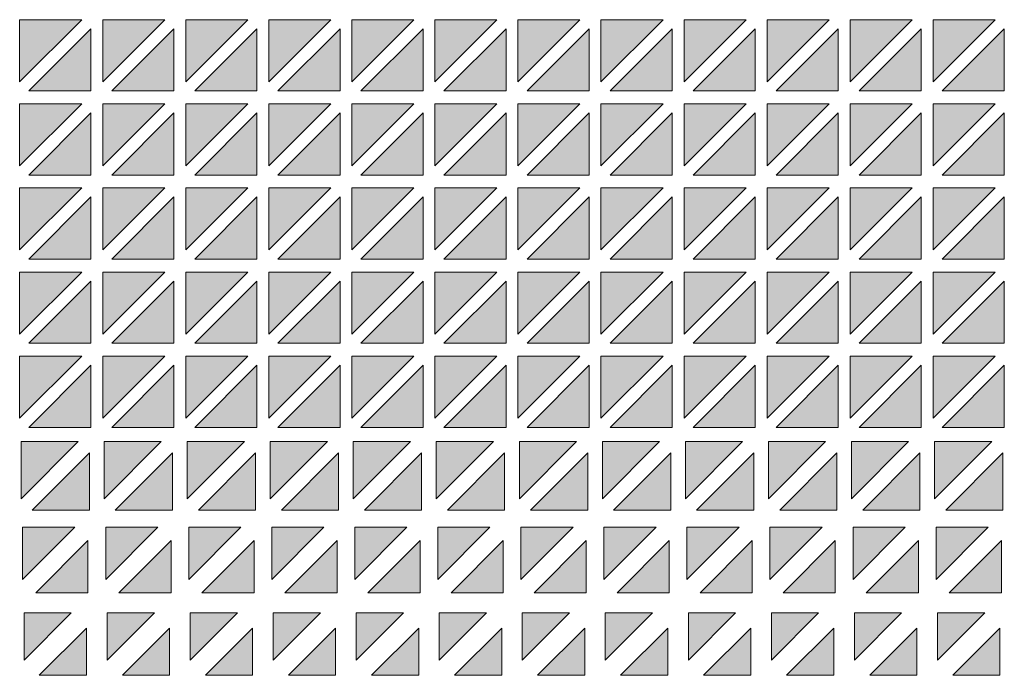
# Model space of a CAD drawing. Units: millimetres. Extents: x -17715 to 3454, y -6504 to 3283.
# Drawn here: x -11066 to -9881, y -5570 to -4780 of the extents above; entities that cross this region are included whole.
import ezdxf

# ---------------------------------------------------------------- set-up
doc = ezdxf.new("R2010")
doc.units = ezdxf.units.MM
doc.layers.get('0').update_dxf_attribs({"lineweight": 5})

msp = doc.modelspace()

# ---------------------------------------------------------------- hatches: boundary and pattern name
for points in [[(-11066.4, -4855.3), (-10991.6, -4780.5), (-11066.4, -4780.5)], [(-10966.3, -4855.3), (-10891.6, -4780.5), (-10966.3, -4780.5)], [(-10866.3, -4855.3), (-10791.6, -4780.5), (-10866.3, -4780.5)], [(-10766.3, -4855.3), (-10691.6, -4780.5), (-10766.3, -4780.5)], [(-10666.3, -4855.3), (-10591.6, -4780.5), (-10666.3, -4780.5)], [(-10566.3, -4855.3), (-10491.6, -4780.5), (-10566.3, -4780.5)], [(-10466.3, -4855.3), (-10391.6, -4780.5), (-10466.3, -4780.5)], [(-10366.3, -4855.3), (-10291.6, -4780.5), (-10366.3, -4780.5)], [(-10266.3, -4855.3), (-10191.5, -4780.5), (-10266.3, -4780.5)], [(-10166.3, -4855.3), (-10091.5, -4780.5), (-10166.3, -4780.5)], [(-10066.3, -4855.3), (-9991.5, -4780.5), (-10066.3, -4780.5)], [(-9966.3, -4855.3), (-9891.5, -4780.5), (-9966.3, -4780.5)], [(-10980.6, -4791.4), (-11055.4, -4866.2), (-10980.6, -4866.2)], [(-10880.6, -4791.4), (-10955.4, -4866.2), (-10880.6, -4866.2)], [(-10780.6, -4791.4), (-10855.4, -4866.2), (-10780.6, -4866.2)], [(-10680.6, -4791.4), (-10755.4, -4866.2), (-10680.6, -4866.2)], [(-10580.6, -4791.4), (-10655.4, -4866.2), (-10580.6, -4866.2)], [(-10480.6, -4791.4), (-10555.4, -4866.2), (-10480.6, -4866.2)], [(-10380.6, -4791.4), (-10455.4, -4866.2), (-10380.6, -4866.2)], [(-10280.6, -4791.4), (-10355.4, -4866.2), (-10280.6, -4866.2)], [(-10180.6, -4791.4), (-10255.4, -4866.2), (-10180.6, -4866.2)], [(-10080.6, -4791.4), (-10155.4, -4866.2), (-10080.6, -4866.2)], [(-9980.6, -4791.4), (-10055.4, -4866.2), (-9980.6, -4866.2)], [(-9880.6, -4791.4), (-9955.4, -4866.2), (-9880.6, -4866.2)], [(-11066.4, -4956.5), (-10991.6, -4881.7), (-11066.4, -4881.7)], [(-10966.3, -4956.5), (-10891.6, -4881.7), (-10966.3, -4881.7)], [(-10866.3, -4956.5), (-10791.6, -4881.7), (-10866.3, -4881.7)], [(-10766.3, -4956.5), (-10691.6, -4881.7), (-10766.3, -4881.7)], [(-10666.3, -4956.5), (-10591.6, -4881.7), (-10666.3, -4881.7)], [(-10566.3, -4956.5), (-10491.6, -4881.7), (-10566.3, -4881.7)], [(-10466.3, -4956.5), (-10391.6, -4881.7), (-10466.3, -4881.7)], [(-10366.3, -4956.5), (-10291.6, -4881.7), (-10366.3, -4881.7)], [(-10266.3, -4956.5), (-10191.5, -4881.7), (-10266.3, -4881.7)], [(-10166.3, -4956.5), (-10091.5, -4881.7), (-10166.3, -4881.7)], [(-10066.3, -4956.5), (-9991.5, -4881.7), (-10066.3, -4881.7)], [(-9966.3, -4956.5), (-9891.5, -4881.7), (-9966.3, -4881.7)], [(-10980.6, -4892.7), (-11055.4, -4967.5), (-10980.6, -4967.5)], [(-10880.6, -4892.7), (-10955.4, -4967.5), (-10880.6, -4967.5)], [(-10780.6, -4892.7), (-10855.4, -4967.5), (-10780.6, -4967.5)], [(-10680.6, -4892.7), (-10755.4, -4967.5), (-10680.6, -4967.5)], [(-10580.6, -4892.7), (-10655.4, -4967.5), (-10580.6, -4967.5)], [(-10480.6, -4892.7), (-10555.4, -4967.5), (-10480.6, -4967.5)], [(-10380.6, -4892.7), (-10455.4, -4967.5), (-10380.6, -4967.5)], [(-10280.6, -4892.7), (-10355.4, -4967.5), (-10280.6, -4967.5)], [(-10180.6, -4892.7), (-10255.4, -4967.5), (-10180.6, -4967.5)], [(-10080.6, -4892.7), (-10155.4, -4967.5), (-10080.6, -4967.5)], [(-9980.6, -4892.7), (-10055.4, -4967.5), (-9980.6, -4967.5)], [(-9880.6, -4892.7), (-9955.4, -4967.5), (-9880.6, -4967.5)], [(-11066.4, -5057.7), (-10991.6, -4983), (-11066.4, -4983)], [(-10966.3, -5057.7), (-10891.6, -4983), (-10966.3, -4983)], [(-10866.3, -5057.7), (-10791.6, -4983), (-10866.3, -4983)], [(-10766.3, -5057.7), (-10691.6, -4983), (-10766.3, -4983)], [(-10666.3, -5057.7), (-10591.6, -4983), (-10666.3, -4983)], [(-10566.3, -5057.7), (-10491.6, -4983), (-10566.3, -4983)], [(-10466.3, -5057.7), (-10391.6, -4983), (-10466.3, -4983)], [(-10366.3, -5057.7), (-10291.6, -4983), (-10366.3, -4983)], [(-10266.3, -5057.7), (-10191.5, -4983), (-10266.3, -4983)], [(-10166.3, -5057.7), (-10091.5, -4983), (-10166.3, -4983)], [(-10066.3, -5057.7), (-9991.5, -4983), (-10066.3, -4983)], [(-9966.3, -5057.7), (-9891.5, -4983), (-9966.3, -4983)], [(-10980.6, -4993.9), (-11055.4, -5068.7), (-10980.6, -5068.7)], [(-10880.6, -4993.9), (-10955.4, -5068.7), (-10880.6, -5068.7)], [(-10780.6, -4993.9), (-10855.4, -5068.7), (-10780.6, -5068.7)], [(-10680.6, -4993.9), (-10755.4, -5068.7), (-10680.6, -5068.7)], [(-10580.6, -4993.9), (-10655.4, -5068.7), (-10580.6, -5068.7)], [(-10480.6, -4993.9), (-10555.4, -5068.7), (-10480.6, -5068.7)], [(-10380.6, -4993.9), (-10455.4, -5068.7), (-10380.6, -5068.7)], [(-10280.6, -4993.9), (-10355.4, -5068.7), (-10280.6, -5068.7)], [(-10180.6, -4993.9), (-10255.4, -5068.7), (-10180.6, -5068.7)], [(-10080.6, -4993.9), (-10155.4, -5068.7), (-10080.6, -5068.7)], [(-9980.6, -4993.9), (-10055.4, -5068.7), (-9980.6, -5068.7)], [(-9880.6, -4993.9), (-9955.4, -5068.7), (-9880.6, -5068.7)], [(-11066.4, -5159), (-10991.6, -5084.2), (-11066.4, -5084.2)], [(-10966.3, -5159), (-10891.6, -5084.2), (-10966.3, -5084.2)], [(-10866.3, -5159), (-10791.6, -5084.2), (-10866.3, -5084.2)], [(-10766.3, -5159), (-10691.6, -5084.2), (-10766.3, -5084.2)], [(-10666.3, -5159), (-10591.6, -5084.2), (-10666.3, -5084.2)], [(-10566.3, -5159), (-10491.6, -5084.2), (-10566.3, -5084.2)], [(-10466.3, -5159), (-10391.6, -5084.2), (-10466.3, -5084.2)], [(-10366.3, -5159), (-10291.6, -5084.2), (-10366.3, -5084.2)], [(-10266.3, -5159), (-10191.5, -5084.2), (-10266.3, -5084.2)], [(-10166.3, -5159), (-10091.5, -5084.2), (-10166.3, -5084.2)], [(-10066.3, -5159), (-9991.5, -5084.2), (-10066.3, -5084.2)], [(-9966.3, -5159), (-9891.5, -5084.2), (-9966.3, -5084.2)], [(-10980.6, -5095.2), (-11055.4, -5169.9), (-10980.6, -5169.9)], [(-10880.6, -5095.2), (-10955.4, -5169.9), (-10880.6, -5169.9)], [(-10780.6, -5095.2), (-10855.4, -5169.9), (-10780.6, -5169.9)], [(-10680.6, -5095.2), (-10755.4, -5169.9), (-10680.6, -5169.9)], [(-10580.6, -5095.2), (-10655.4, -5169.9), (-10580.6, -5169.9)], [(-10480.6, -5095.2), (-10555.4, -5169.9), (-10480.6, -5169.9)], [(-10380.6, -5095.2), (-10455.4, -5169.9), (-10380.6, -5169.9)], [(-10280.6, -5095.2), (-10355.4, -5169.9), (-10280.6, -5169.9)], [(-10180.6, -5095.2), (-10255.4, -5169.9), (-10180.6, -5169.9)], [(-10080.6, -5095.2), (-10155.4, -5169.9), (-10080.6, -5169.9)], [(-9980.6, -5095.2), (-10055.4, -5169.9), (-9980.6, -5169.9)], [(-9880.6, -5095.2), (-9955.4, -5169.9), (-9880.6, -5169.9)], [(-11066.4, -5260.2), (-10991.6, -5185.4), (-11066.4, -5185.4)], [(-10966.3, -5260.2), (-10891.6, -5185.4), (-10966.3, -5185.4)], [(-10866.3, -5260.2), (-10791.6, -5185.4), (-10866.3, -5185.4)], [(-10766.3, -5260.2), (-10691.6, -5185.4), (-10766.3, -5185.4)], [(-10666.3, -5260.2), (-10591.6, -5185.4), (-10666.3, -5185.4)], [(-10566.3, -5260.2), (-10491.6, -5185.4), (-10566.3, -5185.4)], [(-10466.3, -5260.2), (-10391.6, -5185.4), (-10466.3, -5185.4)], [(-10366.3, -5260.2), (-10291.6, -5185.4), (-10366.3, -5185.4)], [(-10266.3, -5260.2), (-10191.5, -5185.4), (-10266.3, -5185.4)], [(-10166.3, -5260.2), (-10091.5, -5185.4), (-10166.3, -5185.4)], [(-10066.3, -5260.2), (-9991.5, -5185.4), (-10066.3, -5185.4)], [(-9966.3, -5260.2), (-9891.5, -5185.4), (-9966.3, -5185.4)], [(-10980.6, -5196.4), (-11055.4, -5271.2), (-10980.6, -5271.2)], [(-10880.6, -5196.4), (-10955.4, -5271.2), (-10880.6, -5271.2)], [(-10780.6, -5196.4), (-10855.4, -5271.2), (-10780.6, -5271.2)], [(-10680.6, -5196.4), (-10755.4, -5271.2), (-10680.6, -5271.2)], [(-10580.6, -5196.4), (-10655.4, -5271.2), (-10580.6, -5271.2)], [(-10480.6, -5196.4), (-10555.4, -5271.2), (-10480.6, -5271.2)], [(-10380.6, -5196.4), (-10455.4, -5271.2), (-10380.6, -5271.2)], [(-10280.6, -5196.4), (-10355.4, -5271.2), (-10280.6, -5271.2)], [(-10180.6, -5196.4), (-10255.4, -5271.2), (-10180.6, -5271.2)], [(-10080.6, -5196.4), (-10155.4, -5271.2), (-10080.6, -5271.2)], [(-9980.6, -5196.4), (-10055.4, -5271.2), (-9980.6, -5271.2)], [(-9880.6, -5196.4), (-9955.4, -5271.2), (-9880.6, -5271.2)], [(-10864.6, -5357.3), (-10795.8, -5288.4), (-10864.6, -5288.4)], [(-9964.6, -5357.3), (-9895.8, -5288.4), (-9964.6, -5288.4)], [(-10982.4, -5301.9), (-11051.2, -5370.7), (-10982.4, -5370.7)], [(-10882.4, -5301.9), (-10951.2, -5370.7), (-10882.4, -5370.7)], [(-10782.4, -5301.9), (-10851.2, -5370.7), (-10782.4, -5370.7)], [(-10782.4, -5301.9), (-10851.2, -5370.7), (-10782.4, -5370.7)], [(-10682.4, -5301.9), (-10751.2, -5370.7), (-10682.4, -5370.7)], [(-10582.3, -5301.9), (-10651.2, -5370.7), (-10582.3, -5370.7)], [(-10482.3, -5301.9), (-10551.2, -5370.7), (-10482.3, -5370.7)], [(-10382.3, -5301.9), (-10451.2, -5370.7), (-10382.3, -5370.7)], [(-10282.3, -5301.9), (-10351.1, -5370.7), (-10282.3, -5370.7)], [(-10182.3, -5301.9), (-10251.1, -5370.7), (-10182.3, -5370.7)], [(-10082.3, -5301.9), (-10151.1, -5370.7), (-10082.3, -5370.7)], [(-9982.3, -5301.9), (-10051.1, -5370.7), (-9982.3, -5370.7)], [(-9882.3, -5301.9), (-9951.1, -5370.7), (-9882.3, -5370.7)], [(-9882.3, -5301.9), (-9951.1, -5370.7), (-9882.3, -5370.7)], [(-11062.9, -5454.3), (-11000, -5391.4), (-11062.9, -5391.4)], [(-10962.8, -5454.3), (-10900, -5391.4), (-10962.8, -5391.4)], [(-10862.8, -5454.3), (-10800, -5391.4), (-10862.8, -5391.4)], [(-10762.8, -5454.3), (-10700, -5391.4), (-10762.8, -5391.4)], [(-10662.8, -5454.3), (-10600, -5391.4), (-10662.8, -5391.4)], [(-10562.8, -5454.3), (-10500, -5391.4), (-10562.8, -5391.4)], [(-10462.8, -5454.3), (-10400, -5391.4), (-10462.8, -5391.4)], [(-10362.8, -5454.3), (-10300, -5391.4), (-10362.8, -5391.4)], [(-10262.8, -5454.3), (-10200, -5391.4), (-10262.8, -5391.4)], [(-10162.8, -5454.3), (-10100, -5391.4), (-10162.8, -5391.4)], [(-10062.8, -5454.3), (-10000, -5391.4), (-10062.8, -5391.4)], [(-9962.8, -5454.3), (-9900, -5391.4), (-9962.8, -5391.4)], [(-10984.1, -5407.3), (-11046.9, -5470.2), (-10984.1, -5470.2)], [(-10884.1, -5407.3), (-10946.9, -5470.2), (-10884.1, -5470.2)], [(-10784.1, -5407.3), (-10846.9, -5470.2), (-10784.1, -5470.2)], [(-10684.1, -5407.3), (-10746.9, -5470.2), (-10684.1, -5470.2)], [(-10584.1, -5407.3), (-10646.9, -5470.2), (-10584.1, -5470.2)], [(-10484.1, -5407.3), (-10546.9, -5470.2), (-10484.1, -5470.2)], [(-10384.1, -5407.3), (-10446.9, -5470.2), (-10384.1, -5470.2)], [(-10284.1, -5407.3), (-10346.9, -5470.2), (-10284.1, -5470.2)], [(-10184.1, -5407.3), (-10246.9, -5470.2), (-10184.1, -5470.2)], [(-10084.1, -5407.3), (-10146.9, -5470.2), (-10084.1, -5470.2)], [(-9984.1, -5407.3), (-10046.9, -5470.2), (-9984.1, -5470.2)], [(-9884.1, -5407.3), (-9946.9, -5470.2), (-9884.1, -5470.2)], [(-11061.1, -5551.3), (-11004.2, -5494.4), (-11061.1, -5494.4)], [(-10961.1, -5551.3), (-10904.2, -5494.4), (-10961.1, -5494.4)], [(-10861.1, -5551.3), (-10804.2, -5494.4), (-10861.1, -5494.4)], [(-10761.1, -5551.3), (-10704.2, -5494.4), (-10761.1, -5494.4)], [(-10661.1, -5551.3), (-10604.2, -5494.4), (-10661.1, -5494.4)], [(-10561.1, -5551.3), (-10504.2, -5494.4), (-10561.1, -5494.4)], [(-10461.1, -5551.3), (-10404.2, -5494.4), (-10461.1, -5494.4)], [(-10361.1, -5551.3), (-10304.2, -5494.4), (-10361.1, -5494.4)], [(-10261.1, -5551.3), (-10204.2, -5494.4), (-10261.1, -5494.4)], [(-10161.1, -5551.3), (-10104.2, -5494.4), (-10161.1, -5494.4)], [(-10061.1, -5551.3), (-10004.2, -5494.4), (-10061.1, -5494.4)], [(-9961.1, -5551.3), (-9904.2, -5494.4), (-9961.1, -5494.4)], [(-10985.9, -5512.8), (-11042.7, -5569.7), (-10985.9, -5569.7)], [(-10885.9, -5512.8), (-10942.7, -5569.7), (-10885.9, -5569.7)], [(-10785.9, -5512.8), (-10842.7, -5569.7), (-10785.9, -5569.7)], [(-10685.9, -5512.8), (-10742.7, -5569.7), (-10685.9, -5569.7)], [(-10585.8, -5512.8), (-10642.7, -5569.7), (-10585.8, -5569.7)], [(-10485.8, -5512.8), (-10542.7, -5569.7), (-10485.8, -5569.7)], [(-10385.8, -5512.8), (-10442.7, -5569.7), (-10385.8, -5569.7)], [(-10285.8, -5512.8), (-10342.7, -5569.7), (-10285.8, -5569.7)], [(-10185.8, -5512.8), (-10242.7, -5569.7), (-10185.8, -5569.7)], [(-10085.8, -5512.8), (-10142.7, -5569.7), (-10085.8, -5569.7)], [(-9985.8, -5512.8), (-10042.7, -5569.7), (-9985.8, -5569.7)], [(-9885.8, -5512.8), (-9942.7, -5569.7), (-9885.8, -5569.7)]]:
    msp.add_hatch(color=256).paths.add_polyline_path(points)
h = msp.add_hatch(color=256)
h.paths.add_polyline_path([(-10982.4, -5301.9), (-11051.2, -5370.7), (-10982.4, -5370.7)])
h.paths.add_polyline_path([(-11064.6, -5357.3), (-10995.8, -5288.4), (-11064.6, -5288.4)])
h = msp.add_hatch(color=256)
h.paths.add_polyline_path([(-10882.4, -5301.9), (-10951.2, -5370.7), (-10882.4, -5370.7)])
h.paths.add_polyline_path([(-10964.6, -5357.3), (-10895.8, -5288.4), (-10964.6, -5288.4)])
h = msp.add_hatch(color=256)
h.paths.add_polyline_path([(-10682.4, -5301.9), (-10751.2, -5370.7), (-10682.4, -5370.7)])
h.paths.add_polyline_path([(-10764.6, -5357.3), (-10695.8, -5288.4), (-10764.6, -5288.4)])
h = msp.add_hatch(color=256)
h.paths.add_polyline_path([(-10582.3, -5301.9), (-10651.2, -5370.7), (-10582.3, -5370.7)])
h.paths.add_polyline_path([(-10664.6, -5357.3), (-10595.8, -5288.4), (-10664.6, -5288.4)])
h = msp.add_hatch(color=256)
h.paths.add_polyline_path([(-10482.3, -5301.9), (-10551.2, -5370.7), (-10482.3, -5370.7)])
h.paths.add_polyline_path([(-10564.6, -5357.3), (-10495.8, -5288.4), (-10564.6, -5288.4)])
h = msp.add_hatch(color=256)
h.paths.add_polyline_path([(-10382.3, -5301.9), (-10451.2, -5370.7), (-10382.3, -5370.7)])
h.paths.add_polyline_path([(-10464.6, -5357.3), (-10395.8, -5288.4), (-10464.6, -5288.4)])
h = msp.add_hatch(color=256)
h.paths.add_polyline_path([(-10282.3, -5301.9), (-10351.1, -5370.7), (-10282.3, -5370.7)])
h.paths.add_polyline_path([(-10364.6, -5357.3), (-10295.8, -5288.4), (-10364.6, -5288.4)])
h = msp.add_hatch(color=256)
h.paths.add_polyline_path([(-10182.3, -5301.9), (-10251.1, -5370.7), (-10182.3, -5370.7)])
h.paths.add_polyline_path([(-10264.6, -5357.3), (-10195.8, -5288.4), (-10264.6, -5288.4)])
h = msp.add_hatch(color=256)
h.paths.add_polyline_path([(-10082.3, -5301.9), (-10151.1, -5370.7), (-10082.3, -5370.7)])
h.paths.add_polyline_path([(-10164.6, -5357.3), (-10095.8, -5288.4), (-10164.6, -5288.4)])
h = msp.add_hatch(color=256)
h.paths.add_polyline_path([(-9982.3, -5301.9), (-10051.1, -5370.7), (-9982.3, -5370.7)])
h.paths.add_polyline_path([(-10064.6, -5357.3), (-9995.8, -5288.4), (-10064.6, -5288.4)])

# ---------------------------------------------------------------- linework, layer by layer
for points in [[(-11066.4, -4855.3), (-10991.6, -4780.5), (-11066.4, -4780.5)], [(-10966.3, -4855.3), (-10891.6, -4780.5), (-10966.3, -4780.5)], [(-10866.3, -4855.3), (-10791.6, -4780.5), (-10866.3, -4780.5)], [(-10766.3, -4855.3), (-10691.6, -4780.5), (-10766.3, -4780.5)], [(-10666.3, -4855.3), (-10591.6, -4780.5), (-10666.3, -4780.5)], [(-10566.3, -4855.3), (-10491.6, -4780.5), (-10566.3, -4780.5)], [(-10466.3, -4855.3), (-10391.6, -4780.5), (-10466.3, -4780.5)], [(-10366.3, -4855.3), (-10291.6, -4780.5), (-10366.3, -4780.5)], [(-10266.3, -4855.3), (-10191.5, -4780.5), (-10266.3, -4780.5)], [(-10166.3, -4855.3), (-10091.5, -4780.5), (-10166.3, -4780.5)], [(-10066.3, -4855.3), (-9991.5, -4780.5), (-10066.3, -4780.5)], [(-9966.3, -4855.3), (-9891.5, -4780.5), (-9966.3, -4780.5)], [(-10980.6, -4791.4), (-11055.4, -4866.2), (-10980.6, -4866.2)], [(-10880.6, -4791.4), (-10955.4, -4866.2), (-10880.6, -4866.2)], [(-10780.6, -4791.4), (-10855.4, -4866.2), (-10780.6, -4866.2)], [(-10680.6, -4791.4), (-10755.4, -4866.2), (-10680.6, -4866.2)], [(-10580.6, -4791.4), (-10655.4, -4866.2), (-10580.6, -4866.2)], [(-10480.6, -4791.4), (-10555.4, -4866.2), (-10480.6, -4866.2)], [(-10380.6, -4791.4), (-10455.4, -4866.2), (-10380.6, -4866.2)], [(-10280.6, -4791.4), (-10355.4, -4866.2), (-10280.6, -4866.2)], [(-10180.6, -4791.4), (-10255.4, -4866.2), (-10180.6, -4866.2)], [(-10080.6, -4791.4), (-10155.4, -4866.2), (-10080.6, -4866.2)], [(-9980.6, -4791.4), (-10055.4, -4866.2), (-9980.6, -4866.2)], [(-9880.6, -4791.4), (-9955.4, -4866.2), (-9880.6, -4866.2)], [(-11066.4, -4956.5), (-10991.6, -4881.7), (-11066.4, -4881.7)], [(-10966.3, -4956.5), (-10891.6, -4881.7), (-10966.3, -4881.7)], [(-10866.3, -4956.5), (-10791.6, -4881.7), (-10866.3, -4881.7)], [(-10766.3, -4956.5), (-10691.6, -4881.7), (-10766.3, -4881.7)], [(-10666.3, -4956.5), (-10591.6, -4881.7), (-10666.3, -4881.7)], [(-10566.3, -4956.5), (-10491.6, -4881.7), (-10566.3, -4881.7)], [(-10466.3, -4956.5), (-10391.6, -4881.7), (-10466.3, -4881.7)], [(-10366.3, -4956.5), (-10291.6, -4881.7), (-10366.3, -4881.7)], [(-10266.3, -4956.5), (-10191.5, -4881.7), (-10266.3, -4881.7)], [(-10166.3, -4956.5), (-10091.5, -4881.7), (-10166.3, -4881.7)], [(-10066.3, -4956.5), (-9991.5, -4881.7), (-10066.3, -4881.7)], [(-9966.3, -4956.5), (-9891.5, -4881.7), (-9966.3, -4881.7)], [(-10980.6, -4892.7), (-11055.4, -4967.5), (-10980.6, -4967.5)], [(-10880.6, -4892.7), (-10955.4, -4967.5), (-10880.6, -4967.5)], [(-10780.6, -4892.7), (-10855.4, -4967.5), (-10780.6, -4967.5)], [(-10680.6, -4892.7), (-10755.4, -4967.5), (-10680.6, -4967.5)], [(-10580.6, -4892.7), (-10655.4, -4967.5), (-10580.6, -4967.5)], [(-10480.6, -4892.7), (-10555.4, -4967.5), (-10480.6, -4967.5)], [(-10380.6, -4892.7), (-10455.4, -4967.5), (-10380.6, -4967.5)], [(-10280.6, -4892.7), (-10355.4, -4967.5), (-10280.6, -4967.5)], [(-10180.6, -4892.7), (-10255.4, -4967.5), (-10180.6, -4967.5)], [(-10080.6, -4892.7), (-10155.4, -4967.5), (-10080.6, -4967.5)], [(-9980.6, -4892.7), (-10055.4, -4967.5), (-9980.6, -4967.5)], [(-9880.6, -4892.7), (-9955.4, -4967.5), (-9880.6, -4967.5)], [(-11066.4, -5057.7), (-10991.6, -4983), (-11066.4, -4983)], [(-10966.3, -5057.7), (-10891.6, -4983), (-10966.3, -4983)], [(-10866.3, -5057.7), (-10791.6, -4983), (-10866.3, -4983)], [(-10766.3, -5057.7), (-10691.6, -4983), (-10766.3, -4983)], [(-10666.3, -5057.7), (-10591.6, -4983), (-10666.3, -4983)], [(-10566.3, -5057.7), (-10491.6, -4983), (-10566.3, -4983)], [(-10466.3, -5057.7), (-10391.6, -4983), (-10466.3, -4983)], [(-10366.3, -5057.7), (-10291.6, -4983), (-10366.3, -4983)], [(-10266.3, -5057.7), (-10191.5, -4983), (-10266.3, -4983)], [(-10166.3, -5057.7), (-10091.5, -4983), (-10166.3, -4983)], [(-10066.3, -5057.7), (-9991.5, -4983), (-10066.3, -4983)], [(-9966.3, -5057.7), (-9891.5, -4983), (-9966.3, -4983)], [(-10980.6, -4993.9), (-11055.4, -5068.7), (-10980.6, -5068.7)], [(-10880.6, -4993.9), (-10955.4, -5068.7), (-10880.6, -5068.7)], [(-10780.6, -4993.9), (-10855.4, -5068.7), (-10780.6, -5068.7)], [(-10680.6, -4993.9), (-10755.4, -5068.7), (-10680.6, -5068.7)], [(-10580.6, -4993.9), (-10655.4, -5068.7), (-10580.6, -5068.7)], [(-10480.6, -4993.9), (-10555.4, -5068.7), (-10480.6, -5068.7)], [(-10380.6, -4993.9), (-10455.4, -5068.7), (-10380.6, -5068.7)], [(-10280.6, -4993.9), (-10355.4, -5068.7), (-10280.6, -5068.7)], [(-10180.6, -4993.9), (-10255.4, -5068.7), (-10180.6, -5068.7)], [(-10080.6, -4993.9), (-10155.4, -5068.7), (-10080.6, -5068.7)], [(-9980.6, -4993.9), (-10055.4, -5068.7), (-9980.6, -5068.7)], [(-9880.6, -4993.9), (-9955.4, -5068.7), (-9880.6, -5068.7)], [(-11066.4, -5159), (-10991.6, -5084.2), (-11066.4, -5084.2)], [(-10966.3, -5159), (-10891.6, -5084.2), (-10966.3, -5084.2)], [(-10866.3, -5159), (-10791.6, -5084.2), (-10866.3, -5084.2)], [(-10766.3, -5159), (-10691.6, -5084.2), (-10766.3, -5084.2)], [(-10666.3, -5159), (-10591.6, -5084.2), (-10666.3, -5084.2)], [(-10566.3, -5159), (-10491.6, -5084.2), (-10566.3, -5084.2)], [(-10466.3, -5159), (-10391.6, -5084.2), (-10466.3, -5084.2)], [(-10366.3, -5159), (-10291.6, -5084.2), (-10366.3, -5084.2)], [(-10266.3, -5159), (-10191.5, -5084.2), (-10266.3, -5084.2)], [(-10166.3, -5159), (-10091.5, -5084.2), (-10166.3, -5084.2)], [(-10066.3, -5159), (-9991.5, -5084.2), (-10066.3, -5084.2)], [(-9966.3, -5159), (-9891.5, -5084.2), (-9966.3, -5084.2)], [(-10980.6, -5095.2), (-11055.4, -5169.9), (-10980.6, -5169.9)], [(-10880.6, -5095.2), (-10955.4, -5169.9), (-10880.6, -5169.9)], [(-10780.6, -5095.2), (-10855.4, -5169.9), (-10780.6, -5169.9)], [(-10680.6, -5095.2), (-10755.4, -5169.9), (-10680.6, -5169.9)], [(-10580.6, -5095.2), (-10655.4, -5169.9), (-10580.6, -5169.9)], [(-10480.6, -5095.2), (-10555.4, -5169.9), (-10480.6, -5169.9)], [(-10380.6, -5095.2), (-10455.4, -5169.9), (-10380.6, -5169.9)], [(-10280.6, -5095.2), (-10355.4, -5169.9), (-10280.6, -5169.9)], [(-10180.6, -5095.2), (-10255.4, -5169.9), (-10180.6, -5169.9)], [(-10080.6, -5095.2), (-10155.4, -5169.9), (-10080.6, -5169.9)], [(-9980.6, -5095.2), (-10055.4, -5169.9), (-9980.6, -5169.9)], [(-9880.6, -5095.2), (-9955.4, -5169.9), (-9880.6, -5169.9)], [(-11066.4, -5260.2), (-10991.6, -5185.4), (-11066.4, -5185.4)], [(-10966.3, -5260.2), (-10891.6, -5185.4), (-10966.3, -5185.4)], [(-10866.3, -5260.2), (-10791.6, -5185.4), (-10866.3, -5185.4)], [(-10766.3, -5260.2), (-10691.6, -5185.4), (-10766.3, -5185.4)], [(-10666.3, -5260.2), (-10591.6, -5185.4), (-10666.3, -5185.4)], [(-10566.3, -5260.2), (-10491.6, -5185.4), (-10566.3, -5185.4)], [(-10466.3, -5260.2), (-10391.6, -5185.4), (-10466.3, -5185.4)], [(-10366.3, -5260.2), (-10291.6, -5185.4), (-10366.3, -5185.4)], [(-10266.3, -5260.2), (-10191.5, -5185.4), (-10266.3, -5185.4)], [(-10166.3, -5260.2), (-10091.5, -5185.4), (-10166.3, -5185.4)], [(-10066.3, -5260.2), (-9991.5, -5185.4), (-10066.3, -5185.4)], [(-9966.3, -5260.2), (-9891.5, -5185.4), (-9966.3, -5185.4)], [(-10980.6, -5196.4), (-11055.4, -5271.2), (-10980.6, -5271.2)], [(-10880.6, -5196.4), (-10955.4, -5271.2), (-10880.6, -5271.2)], [(-10780.6, -5196.4), (-10855.4, -5271.2), (-10780.6, -5271.2)], [(-10680.6, -5196.4), (-10755.4, -5271.2), (-10680.6, -5271.2)], [(-10580.6, -5196.4), (-10655.4, -5271.2), (-10580.6, -5271.2)], [(-10480.6, -5196.4), (-10555.4, -5271.2), (-10480.6, -5271.2)], [(-10380.6, -5196.4), (-10455.4, -5271.2), (-10380.6, -5271.2)], [(-10280.6, -5196.4), (-10355.4, -5271.2), (-10280.6, -5271.2)], [(-10180.6, -5196.4), (-10255.4, -5271.2), (-10180.6, -5271.2)], [(-10080.6, -5196.4), (-10155.4, -5271.2), (-10080.6, -5271.2)], [(-9980.6, -5196.4), (-10055.4, -5271.2), (-9980.6, -5271.2)], [(-9880.6, -5196.4), (-9955.4, -5271.2), (-9880.6, -5271.2)], [(-11064.6, -5357.3), (-10995.8, -5288.4), (-11064.6, -5288.4)], [(-10964.6, -5357.3), (-10895.8, -5288.4), (-10964.6, -5288.4)], [(-10864.6, -5357.3), (-10795.8, -5288.4), (-10864.6, -5288.4)], [(-10764.6, -5357.3), (-10695.8, -5288.4), (-10764.6, -5288.4)], [(-10664.6, -5357.3), (-10595.8, -5288.4), (-10664.6, -5288.4)], [(-10564.6, -5357.3), (-10495.8, -5288.4), (-10564.6, -5288.4)], [(-10464.6, -5357.3), (-10395.8, -5288.4), (-10464.6, -5288.4)], [(-10364.6, -5357.3), (-10295.8, -5288.4), (-10364.6, -5288.4)], [(-10264.6, -5357.3), (-10195.8, -5288.4), (-10264.6, -5288.4)], [(-10164.6, -5357.3), (-10095.8, -5288.4), (-10164.6, -5288.4)], [(-10064.6, -5357.3), (-9995.8, -5288.4), (-10064.6, -5288.4)], [(-9964.6, -5357.3), (-9895.8, -5288.4), (-9964.6, -5288.4)], [(-10982.4, -5301.9), (-11051.2, -5370.7), (-10982.4, -5370.7)], [(-10982.4, -5301.9), (-11051.2, -5370.7), (-10982.4, -5370.7)], [(-10882.4, -5301.9), (-10951.2, -5370.7), (-10882.4, -5370.7)], [(-10882.4, -5301.9), (-10951.2, -5370.7), (-10882.4, -5370.7)], [(-10782.4, -5301.9), (-10851.2, -5370.7), (-10782.4, -5370.7)], [(-10782.4, -5301.9), (-10851.2, -5370.7), (-10782.4, -5370.7)], [(-10682.4, -5301.9), (-10751.2, -5370.7), (-10682.4, -5370.7)], [(-10682.4, -5301.9), (-10751.2, -5370.7), (-10682.4, -5370.7)], [(-10582.3, -5301.9), (-10651.2, -5370.7), (-10582.3, -5370.7)], [(-10582.3, -5301.9), (-10651.2, -5370.7), (-10582.3, -5370.7)], [(-10482.3, -5301.9), (-10551.2, -5370.7), (-10482.3, -5370.7)], [(-10482.3, -5301.9), (-10551.2, -5370.7), (-10482.3, -5370.7)], [(-10382.3, -5301.9), (-10451.2, -5370.7), (-10382.3, -5370.7)], [(-10382.3, -5301.9), (-10451.2, -5370.7), (-10382.3, -5370.7)], [(-10282.3, -5301.9), (-10351.1, -5370.7), (-10282.3, -5370.7)], [(-10282.3, -5301.9), (-10351.1, -5370.7), (-10282.3, -5370.7)], [(-10182.3, -5301.9), (-10251.1, -5370.7), (-10182.3, -5370.7)], [(-10182.3, -5301.9), (-10251.1, -5370.7), (-10182.3, -5370.7)], [(-10082.3, -5301.9), (-10151.1, -5370.7), (-10082.3, -5370.7)], [(-10082.3, -5301.9), (-10151.1, -5370.7), (-10082.3, -5370.7)], [(-9982.3, -5301.9), (-10051.1, -5370.7), (-9982.3, -5370.7)], [(-9982.3, -5301.9), (-10051.1, -5370.7), (-9982.3, -5370.7)], [(-9882.3, -5301.9), (-9951.1, -5370.7), (-9882.3, -5370.7)], [(-9882.3, -5301.9), (-9951.1, -5370.7), (-9882.3, -5370.7)], [(-11062.9, -5454.3), (-11000, -5391.4), (-11062.9, -5391.4)], [(-10962.8, -5454.3), (-10900, -5391.4), (-10962.8, -5391.4)], [(-10862.8, -5454.3), (-10800, -5391.4), (-10862.8, -5391.4)], [(-10762.8, -5454.3), (-10700, -5391.4), (-10762.8, -5391.4)], [(-10662.8, -5454.3), (-10600, -5391.4), (-10662.8, -5391.4)], [(-10562.8, -5454.3), (-10500, -5391.4), (-10562.8, -5391.4)], [(-10462.8, -5454.3), (-10400, -5391.4), (-10462.8, -5391.4)], [(-10362.8, -5454.3), (-10300, -5391.4), (-10362.8, -5391.4)], [(-10262.8, -5454.3), (-10200, -5391.4), (-10262.8, -5391.4)], [(-10162.8, -5454.3), (-10100, -5391.4), (-10162.8, -5391.4)], [(-10062.8, -5454.3), (-10000, -5391.4), (-10062.8, -5391.4)], [(-9962.8, -5454.3), (-9900, -5391.4), (-9962.8, -5391.4)], [(-10984.1, -5407.3), (-11046.9, -5470.2), (-10984.1, -5470.2)], [(-10884.1, -5407.3), (-10946.9, -5470.2), (-10884.1, -5470.2)], [(-10784.1, -5407.3), (-10846.9, -5470.2), (-10784.1, -5470.2)], [(-10684.1, -5407.3), (-10746.9, -5470.2), (-10684.1, -5470.2)], [(-10584.1, -5407.3), (-10646.9, -5470.2), (-10584.1, -5470.2)], [(-10484.1, -5407.3), (-10546.9, -5470.2), (-10484.1, -5470.2)], [(-10384.1, -5407.3), (-10446.9, -5470.2), (-10384.1, -5470.2)], [(-10284.1, -5407.3), (-10346.9, -5470.2), (-10284.1, -5470.2)], [(-10184.1, -5407.3), (-10246.9, -5470.2), (-10184.1, -5470.2)], [(-10084.1, -5407.3), (-10146.9, -5470.2), (-10084.1, -5470.2)], [(-9984.1, -5407.3), (-10046.9, -5470.2), (-9984.1, -5470.2)], [(-9884.1, -5407.3), (-9946.9, -5470.2), (-9884.1, -5470.2)], [(-11061.1, -5551.3), (-11004.2, -5494.4), (-11061.1, -5494.4)], [(-10961.1, -5551.3), (-10904.2, -5494.4), (-10961.1, -5494.4)], [(-10861.1, -5551.3), (-10804.2, -5494.4), (-10861.1, -5494.4)], [(-10761.1, -5551.3), (-10704.2, -5494.4), (-10761.1, -5494.4)], [(-10661.1, -5551.3), (-10604.2, -5494.4), (-10661.1, -5494.4)], [(-10561.1, -5551.3), (-10504.2, -5494.4), (-10561.1, -5494.4)], [(-10461.1, -5551.3), (-10404.2, -5494.4), (-10461.1, -5494.4)], [(-10361.1, -5551.3), (-10304.2, -5494.4), (-10361.1, -5494.4)], [(-10261.1, -5551.3), (-10204.2, -5494.4), (-10261.1, -5494.4)], [(-10161.1, -5551.3), (-10104.2, -5494.4), (-10161.1, -5494.4)], [(-10061.1, -5551.3), (-10004.2, -5494.4), (-10061.1, -5494.4)], [(-9961.1, -5551.3), (-9904.2, -5494.4), (-9961.1, -5494.4)], [(-10985.9, -5512.8), (-11042.7, -5569.7), (-10985.9, -5569.7)], [(-10885.9, -5512.8), (-10942.7, -5569.7), (-10885.9, -5569.7)], [(-10785.9, -5512.8), (-10842.7, -5569.7), (-10785.9, -5569.7)], [(-10685.9, -5512.8), (-10742.7, -5569.7), (-10685.9, -5569.7)], [(-10585.8, -5512.8), (-10642.7, -5569.7), (-10585.8, -5569.7)], [(-10485.8, -5512.8), (-10542.7, -5569.7), (-10485.8, -5569.7)], [(-10385.8, -5512.8), (-10442.7, -5569.7), (-10385.8, -5569.7)], [(-10285.8, -5512.8), (-10342.7, -5569.7), (-10285.8, -5569.7)], [(-10185.8, -5512.8), (-10242.7, -5569.7), (-10185.8, -5569.7)], [(-10085.8, -5512.8), (-10142.7, -5569.7), (-10085.8, -5569.7)], [(-9985.8, -5512.8), (-10042.7, -5569.7), (-9985.8, -5569.7)], [(-9885.8, -5512.8), (-9942.7, -5569.7), (-9885.8, -5569.7)]]:
    msp.add_lwpolyline(points, close=True)

doc.saveas('drawing.dxf')
